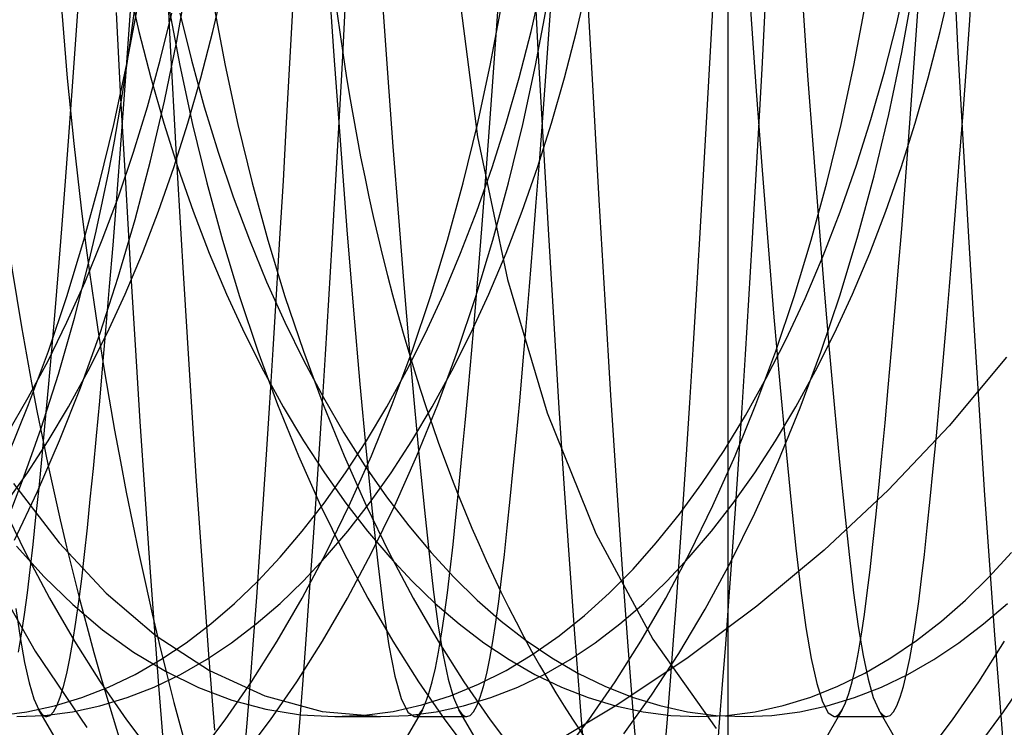
# Model space of a CAD drawing. Units: millimetres. Extents: x -5 to 46, y -29 to 79.
# Drawn here: x 27 to 28, y 49 to 50 of the extents above; entities that cross this region are included whole.
import ezdxf

# ---------------------------------------------------------------- set-up
doc = ezdxf.new("R2010")
doc.units = ezdxf.units.MM
doc.layers.add('MAIN-2', color=7, linetype='Continuous')

msp = doc.modelspace()

# ---------------------------------------------------------------- linework, layer by layer
at = {"layer": 'MAIN-2'}
for p, q in [((27.9185, 58.5554), (27.9185, 45.7554)), ((26.8441, 50.5382), (26.8559, 50.3144)), ((27.1558, 50.458), (27.168, 50.2835)), ((27.5473, 50.4762), (27.5569, 50.2955)), ((28.3476, 50.4711), (28.3571, 50.2907)), ((26.7795, 50.3513), (26.7857, 50.4416)), ((27.5795, 50.3513), (27.5857, 50.4416)), ((28.3795, 50.3513), (28.3857, 50.4416)), ((26.8688, 50.3116), (26.8894, 50.4273)), ((28.2403, 50.3451), (28.2612, 50.4387)), ((26.7762, 50.4191), (26.7966, 50.3299)), ((26.9376, 50.3299), (26.958, 50.4191)), ((27.4045, 50.4164), (27.4417, 50.1294)), ((27.5438, 50.3299), (27.5642, 50.4191)), ((27.6304, 50.3299), (27.6508, 50.4191)), ((27.651, 50.4056), (27.6618, 50.2054)), ((28.2503, 50.29), (28.272, 50.4092)), ((28.3232, 50.3299), (28.3436, 50.4191)), ((26.6756, 50.2962), (26.6819, 50.3858)), ((27.0844, 50.2695), (27.0905, 50.3833)), ((27.2602, 50.394), (27.2704, 50.2505)), ((27.4756, 50.2962), (27.4819, 50.3858)), ((27.8844, 50.2695), (27.8905, 50.3833)), ((28.0606, 50.3888), (28.0707, 50.2458)), ((28.2756, 50.2962), (28.2819, 50.3858)), ((26.7531, 50.3664), (26.7619, 50.2029)), ((26.7731, 50.2652), (26.7946, 50.3789)), ((26.8372, 50.2751), (26.8593, 50.3649)), ((26.853, 50.3789), (26.8745, 50.2652)), ((26.8749, 50.3649), (26.897, 50.2751)), ((26.9396, 50.3789), (26.9611, 50.2652)), ((27.1838, 50.2589), (27.1899, 50.3727)), ((27.4659, 50.2652), (27.4874, 50.3789)), ((27.5525, 50.2652), (27.574, 50.3789)), ((27.9618, 50.3716), (27.9729, 50.2162)), ((27.9838, 50.2589), (27.9899, 50.3727)), ((28.1588, 50.2652), (28.1802, 50.3789)), ((26.7731, 50.2622), (26.7795, 50.3513)), ((27.5731, 50.2622), (27.5795, 50.3513)), ((28.217, 50.2528), (28.2403, 50.3451)), ((28.3731, 50.2622), (28.3795, 50.3513)), ((26.7966, 50.3299), (26.8192, 50.2419)), ((26.915, 50.2419), (26.9376, 50.3299)), ((27.5212, 50.2419), (27.5438, 50.3299)), ((27.6078, 50.2419), (27.6304, 50.3299)), ((28.3006, 50.2419), (28.3232, 50.3299)), ((26.8453, 50.1969), (26.8688, 50.3116)), ((26.8559, 50.3144), (26.868, 50.094)), ((26.6692, 50.2079), (26.6756, 50.2962)), ((27.4692, 50.2079), (27.4756, 50.2962)), ((27.5569, 50.2955), (27.5667, 50.1172)), ((28.2254, 50.1719), (28.2503, 50.29)), ((28.2692, 50.2079), (28.2756, 50.2962)), ((28.3571, 50.2907), (28.367, 50.1128)), ((26.8128, 50.1866), (26.8372, 50.2751)), ((26.897, 50.2751), (26.9213, 50.1866)), ((27.168, 50.2835), (27.1805, 50.114)), ((26.7488, 50.1527), (26.7731, 50.2652)), ((26.7667, 50.1745), (26.7731, 50.2622)), ((26.8745, 50.2652), (26.8988, 50.1527)), ((26.9611, 50.2652), (26.9854, 50.1527)), ((27.0782, 50.1567), (27.0844, 50.2695)), ((27.1776, 50.1462), (27.1838, 50.2589)), ((27.4416, 50.1527), (27.4659, 50.2652)), ((27.5282, 50.1527), (27.5525, 50.2652)), ((27.5667, 50.1745), (27.5731, 50.2622)), ((27.8782, 50.1567), (27.8844, 50.2695)), ((27.9776, 50.1462), (27.9838, 50.2589)), ((28.1345, 50.1527), (28.1588, 50.2652)), ((28.1912, 50.162), (28.217, 50.2528)), ((28.3667, 50.1745), (28.3731, 50.2622)), ((26.8192, 50.2419), (26.844, 50.1553)), ((26.8902, 50.1553), (26.915, 50.2419)), ((27.2704, 50.2505), (27.2807, 50.1108)), ((27.4964, 50.1553), (27.5212, 50.2419)), ((27.583, 50.1553), (27.6078, 50.2419)), ((28.0707, 50.2458), (28.081, 50.1066)), ((28.2758, 50.1553), (28.3006, 50.2419)), ((27.9729, 50.2162), (27.9841, 50.0656)), ((26.6628, 50.1213), (26.6692, 50.2079)), ((26.7619, 50.2029), (26.771, 50.042)), ((26.8189, 50.0834), (26.8453, 50.1969)), ((27.4628, 50.1213), (27.4692, 50.2079)), ((27.6618, 50.2054), (27.6729, 50.0091)), ((28.2628, 50.1213), (28.2692, 50.2079)), ((26.7863, 50.0999), (26.8128, 50.1866)), ((26.9213, 50.1866), (26.9479, 50.0999)), ((26.7603, 50.0885), (26.7667, 50.1745)), ((27.5603, 50.0885), (27.5667, 50.1745)), ((28.1632, 50.0732), (28.1912, 50.162)), ((28.1975, 50.0553), (28.2254, 50.1719)), ((28.3603, 50.0885), (28.3667, 50.1745)), ((26.7217, 50.0415), (26.7488, 50.1527)), ((26.844, 50.1553), (26.8709, 50.0706)), ((26.8633, 50.0706), (26.8902, 50.1553)), ((26.8988, 50.1527), (26.9259, 50.0415)), ((26.9854, 50.1527), (27.0125, 50.0415)), ((27.0719, 50.0454), (27.0782, 50.1567)), ((27.1713, 50.0351), (27.1776, 50.1462)), ((27.4145, 50.0415), (27.4416, 50.1527)), ((27.4695, 50.0706), (27.4964, 50.1553)), ((27.5011, 50.0415), (27.5282, 50.1527)), ((27.5561, 50.0706), (27.583, 50.1553)), ((27.8719, 50.0454), (27.8782, 50.1567)), ((27.9713, 50.0351), (27.9776, 50.1462)), ((28.1073, 50.0415), (28.1345, 50.1527)), ((28.2489, 50.0706), (28.2758, 50.1553)), ((26.6563, 50.0365), (26.6628, 50.1213)), ((27.4417, 50.1294), (27.4986, 49.8577)), ((27.4563, 50.0365), (27.4628, 50.1213)), ((28.2563, 50.0365), (28.2628, 50.1213)), ((27.1805, 50.114), (27.193, 49.9519)), ((27.2807, 50.1108), (27.2911, 49.9762)), ((27.5667, 50.1172), (27.5767, 49.9429)), ((28.081, 50.1066), (28.0914, 49.9725)), ((28.367, 50.1128), (28.377, 49.9389)), ((26.7538, 50.0046), (26.7603, 50.0885)), ((26.7576, 50.0152), (26.7863, 50.0999)), ((26.7896, 49.9718), (26.8189, 50.0834)), ((26.868, 50.094), (26.8805, 49.8801)), ((26.9479, 50.0999), (26.9766, 50.0152)), ((27.5538, 50.0046), (27.5603, 50.0885)), ((28.3538, 50.0046), (28.3603, 50.0885)), ((26.8343, 49.9879), (26.8633, 50.0706)), ((26.8709, 50.0706), (26.8999, 49.9879)), ((27.4405, 49.9879), (27.4695, 50.0706)), ((27.5271, 49.9879), (27.5561, 50.0706)), ((27.9841, 50.0656), (27.9954, 49.9215)), ((28.1329, 49.9866), (28.1632, 50.0732)), ((28.2199, 49.9879), (28.2489, 50.0706)), ((27.0655, 49.9359), (27.0719, 50.0454)), ((27.8655, 49.9359), (27.8719, 50.0454)), ((28.1665, 49.9407), (28.1975, 50.0553)), ((26.6499, 49.954), (26.6563, 50.0365)), ((26.6918, 49.9323), (26.7217, 50.0415)), ((26.771, 50.042), (26.7802, 49.8851)), ((26.9259, 50.0415), (26.9557, 49.9323)), ((27.0125, 50.0415), (27.0424, 49.9323)), ((27.1649, 49.9258), (27.1713, 50.0351)), ((27.3846, 49.9323), (27.4145, 50.0415)), ((27.4499, 49.954), (27.4563, 50.0365)), ((27.4712, 49.9323), (27.5011, 50.0415)), ((27.9649, 49.9258), (27.9713, 50.0351)), ((28.0775, 49.9323), (28.1073, 50.0415)), ((28.2499, 49.954), (28.2563, 50.0365)), ((26.7268, 49.9329), (26.7576, 50.0152)), ((26.9766, 50.0152), (27.0074, 49.9329)), ((27.6729, 50.0091), (27.6841, 49.819)), ((26.7474, 49.9231), (26.7538, 50.0046)), ((27.5474, 49.9231), (27.5538, 50.0046)), ((28.3474, 49.9231), (28.3538, 50.0046)), ((26.7575, 49.8623), (26.7896, 49.9718)), ((26.8034, 49.9076), (26.8343, 49.9879)), ((26.8999, 49.9879), (26.9308, 49.9076)), ((27.2911, 49.9762), (27.3014, 49.848)), ((27.4096, 49.9076), (27.4405, 49.9879)), ((27.4962, 49.9076), (27.5271, 49.9879)), ((28.0914, 49.9725), (28.1017, 49.8447)), ((28.1004, 49.9027), (28.1329, 49.9866)), ((28.189, 49.9076), (28.2199, 49.9879)), ((26.6434, 49.8741), (26.6499, 49.954)), ((27.193, 49.9519), (27.2054, 49.7994)), ((27.4434, 49.8741), (27.4499, 49.954)), ((28.2434, 49.8741), (28.2499, 49.954)), ((26.6941, 49.8532), (26.7268, 49.9329)), ((27.0074, 49.9329), (27.04, 49.8532)), ((27.0591, 49.8287), (27.0655, 49.9359)), ((27.5767, 49.9429), (27.5869, 49.7741)), ((27.8591, 49.8287), (27.8655, 49.9359)), ((28.1326, 49.8286), (28.1665, 49.9407)), ((28.377, 49.9389), (28.3871, 49.7705)), ((26.6593, 49.8253), (26.6918, 49.9323)), ((26.741, 49.8442), (26.7474, 49.9231)), ((26.9557, 49.9323), (26.9883, 49.8253)), ((27.0424, 49.9323), (27.0749, 49.8253)), ((27.1585, 49.8188), (27.1649, 49.9258)), ((27.3521, 49.8253), (27.3846, 49.9323)), ((27.4387, 49.8253), (27.4712, 49.9323)), ((27.541, 49.8442), (27.5474, 49.9231)), ((27.9585, 49.8188), (27.9649, 49.9258)), ((27.9954, 49.9215), (28.0066, 49.7855)), ((28.0449, 49.8253), (28.0775, 49.9323)), ((28.341, 49.8442), (28.3474, 49.9231)), ((26.7706, 49.8299), (26.8034, 49.9076)), ((26.9308, 49.9076), (26.9635, 49.8299)), ((27.3769, 49.8299), (27.4096, 49.9076)), ((27.4635, 49.8299), (27.4962, 49.9076)), ((28.066, 49.8216), (28.1004, 49.9027)), ((28.1563, 49.8299), (28.189, 49.9076)), ((26.7802, 49.8851), (26.7894, 49.7331)), ((26.8805, 49.8801), (26.893, 49.6754)), ((26.637, 49.7969), (26.6434, 49.8741)), ((26.7227, 49.7554), (26.7575, 49.8623)), ((27.437, 49.7969), (27.4434, 49.8741)), ((27.4986, 49.8577), (27.5745, 49.6033)), ((28.237, 49.7969), (28.2434, 49.8741)), ((26.6597, 49.7764), (26.6941, 49.8532)), ((26.7346, 49.7682), (26.741, 49.8442)), ((27.04, 49.8532), (27.0745, 49.7764)), ((27.3014, 49.848), (27.3116, 49.7272)), ((27.5346, 49.7682), (27.541, 49.8442)), ((28.1017, 49.8447), (28.1119, 49.7244)), ((28.3346, 49.7682), (28.341, 49.8442)), ((26.6242, 49.7209), (26.6593, 49.8253)), ((26.7362, 49.7552), (26.7706, 49.8299)), ((26.9635, 49.8299), (26.998, 49.7552)), ((26.9883, 49.8253), (27.0234, 49.7209)), ((27.0527, 49.7241), (27.0591, 49.8287)), ((27.0749, 49.8253), (27.11, 49.7209)), ((27.317, 49.7209), (27.3521, 49.8253)), ((27.3424, 49.7552), (27.3769, 49.8299)), ((27.4036, 49.7209), (27.4387, 49.8253)), ((27.429, 49.7552), (27.4635, 49.8299)), ((27.8527, 49.7241), (27.8591, 49.8287)), ((28.0098, 49.7209), (28.0449, 49.8253)), ((28.0297, 49.7438), (28.066, 49.8216)), ((28.0958, 49.7193), (28.1326, 49.8286)), ((28.1218, 49.7552), (28.1563, 49.8299)), ((27.1521, 49.7145), (27.1585, 49.8188)), ((27.6841, 49.819), (27.6954, 49.6371)), ((27.9521, 49.7145), (27.9585, 49.8188)), ((26.6307, 49.7229), (26.637, 49.7969)), ((27.2054, 49.7994), (27.2177, 49.6583)), ((27.4307, 49.7229), (27.437, 49.7969)), ((28.0066, 49.7855), (28.0176, 49.659)), ((28.2307, 49.7229), (28.237, 49.7969)), ((26.6236, 49.7028), (26.6597, 49.7764)), ((26.7283, 49.6953), (26.7346, 49.7682)), ((27.0745, 49.7764), (27.1106, 49.7028)), ((27.5283, 49.6953), (27.5346, 49.7682)), ((27.5869, 49.7741), (27.597, 49.6124)), ((28.3283, 49.6953), (28.3346, 49.7682)), ((28.3871, 49.7705), (28.3972, 49.6093)), ((26.6854, 49.6515), (26.7227, 49.7554)), ((26.7002, 49.6835), (26.7362, 49.7552)), ((26.998, 49.7552), (27.034, 49.6835)), ((27.3064, 49.6835), (27.3424, 49.7552)), ((27.393, 49.6835), (27.429, 49.7552)), ((28.0858, 49.6835), (28.1218, 49.7552)), ((26.7894, 49.7331), (26.7986, 49.5874)), ((27.3116, 49.7272), (27.3216, 49.6147)), ((27.9917, 49.6694), (28.0297, 49.7438)), ((26.5866, 49.6196), (26.6242, 49.7209)), ((26.6244, 49.652), (26.6307, 49.7229)), ((27.0234, 49.7209), (27.061, 49.6196)), ((27.0463, 49.6225), (27.0527, 49.7241)), ((27.11, 49.7209), (27.1476, 49.6196)), ((27.1457, 49.6132), (27.1521, 49.7145)), ((27.2794, 49.6196), (27.317, 49.7209)), ((27.366, 49.6196), (27.4036, 49.7209)), ((27.4244, 49.652), (27.4307, 49.7229)), ((27.8463, 49.6225), (27.8527, 49.7241)), ((27.9457, 49.6132), (27.9521, 49.7145)), ((27.9722, 49.6196), (28.0098, 49.7209)), ((28.0564, 49.6133), (28.0958, 49.7193)), ((28.1119, 49.7244), (28.1218, 49.6125)), ((28.2244, 49.652), (28.2307, 49.7229)), ((28.4493, 49.7098), (28.3403, 49.5789)), ((26.5859, 49.6325), (26.6236, 49.7028)), ((26.7221, 49.6258), (26.7283, 49.6953)), ((27.1106, 49.7028), (27.1482, 49.6325)), ((27.5221, 49.6258), (27.5283, 49.6953)), ((28.3221, 49.6258), (28.3283, 49.6953)), ((26.6628, 49.6152), (26.7002, 49.6835)), ((26.893, 49.6754), (26.9054, 49.4829)), ((27.034, 49.6835), (27.0714, 49.6152)), ((27.269, 49.6152), (27.3064, 49.6835)), ((27.3556, 49.6152), (27.393, 49.6835)), ((28.0484, 49.6152), (28.0858, 49.6835)), ((26.6183, 49.5847), (26.6244, 49.652)), ((26.6456, 49.5509), (26.6854, 49.6515)), ((27.2177, 49.6583), (27.2295, 49.5302)), ((27.4183, 49.5847), (27.4244, 49.652)), ((27.9522, 49.5987), (27.9917, 49.6694)), ((28.0176, 49.659), (28.0283, 49.543)), ((28.2183, 49.5847), (28.2244, 49.652)), ((26.5469, 49.5658), (26.5859, 49.6325)), ((27.1482, 49.6325), (27.1872, 49.5658)), ((27.6954, 49.6371), (27.7066, 49.4655)), ((26.5467, 49.5215), (26.5866, 49.6196)), ((26.6241, 49.5504), (26.6628, 49.6152)), ((26.716, 49.5598), (26.7221, 49.6258)), ((27.04, 49.5242), (27.0463, 49.6225)), ((27.061, 49.6196), (27.1008, 49.5215)), ((27.0714, 49.6152), (27.1101, 49.5504)), ((27.1476, 49.6196), (27.1875, 49.5215)), ((27.2303, 49.5504), (27.269, 49.6152)), ((27.2395, 49.5215), (27.2794, 49.6196)), ((27.3169, 49.5504), (27.3556, 49.6152)), ((27.3216, 49.6147), (27.3313, 49.5115)), ((27.3261, 49.5215), (27.366, 49.6196)), ((27.5159, 49.5598), (27.5221, 49.6258)), ((27.84, 49.5242), (27.8463, 49.6225)), ((27.9324, 49.5215), (27.9722, 49.6196)), ((28.0097, 49.5504), (28.0484, 49.6152)), ((28.316, 49.5598), (28.3221, 49.6258)), ((27.1394, 49.5152), (27.1457, 49.6132)), ((27.5745, 49.6033), (27.6672, 49.3738)), ((27.597, 49.6124), (27.607, 49.4592)), ((27.9114, 49.5319), (27.9522, 49.5987)), ((27.9394, 49.5152), (27.9457, 49.6132)), ((28.0145, 49.511), (28.0564, 49.6133)), ((28.1218, 49.6125), (28.1315, 49.5097)), ((28.3972, 49.6093), (28.4072, 49.4564)), ((26.6122, 49.521), (26.6183, 49.5847)), ((26.7986, 49.5874), (26.8077, 49.4487)), ((27.4122, 49.521), (27.4183, 49.5847)), ((28.2122, 49.521), (28.2183, 49.5847)), ((28.3403, 49.5789), (28.2243, 49.4564)), ((26.71, 49.4975), (26.716, 49.5598)), ((27.1872, 49.5658), (27.2274, 49.5028)), ((27.51, 49.4975), (27.5159, 49.5598)), ((28.31, 49.4975), (28.316, 49.5598)), ((26.5842, 49.4892), (26.6241, 49.5504)), ((26.6036, 49.4539), (26.6456, 49.5509)), ((27.1101, 49.5504), (27.15, 49.4892)), ((27.1904, 49.4892), (27.2303, 49.5504)), ((27.277, 49.4892), (27.3169, 49.5504)), ((27.9699, 49.4892), (28.0097, 49.5504)), ((28.0283, 49.543), (28.0386, 49.4383)), ((26.6064, 49.461), (26.6122, 49.521)), ((27.0336, 49.4296), (27.04, 49.5242)), ((27.1008, 49.5215), (27.1429, 49.4272)), ((27.1875, 49.5215), (27.2295, 49.4272)), ((27.1975, 49.4272), (27.2395, 49.5215)), ((27.2295, 49.5302), (27.2409, 49.4163)), ((27.2841, 49.4272), (27.3261, 49.5215)), ((27.4064, 49.461), (27.4122, 49.521)), ((27.8336, 49.4296), (27.84, 49.5242)), ((27.8693, 49.4691), (27.9114, 49.5319)), ((27.8903, 49.4272), (27.9324, 49.5215)), ((28.2064, 49.461), (28.2122, 49.521)), ((27.1331, 49.421), (27.1394, 49.5152)), ((27.2274, 49.5028), (27.2686, 49.4437)), ((27.3313, 49.5115), (27.3407, 49.4181)), ((27.9331, 49.421), (27.9394, 49.5152)), ((27.9702, 49.4128), (28.0145, 49.511)), ((28.1315, 49.5097), (28.1408, 49.4167)), ((26.5434, 49.4318), (26.5842, 49.4892)), ((26.7041, 49.4391), (26.71, 49.4975)), ((26.9054, 49.4829), (26.9177, 49.3048)), ((27.1496, 49.4318), (27.1904, 49.4892)), ((27.15, 49.4892), (27.1907, 49.4318)), ((27.2362, 49.4318), (27.277, 49.4892)), ((27.5041, 49.4391), (27.51, 49.4975)), ((27.9291, 49.4318), (27.9699, 49.4892)), ((28.3041, 49.4391), (28.31, 49.4975)), ((26.5578, 49.4688), (26.6447, 49.3559)), ((27.7066, 49.4655), (27.7176, 49.3057)), ((27.8263, 49.4104), (27.8693, 49.4691)), ((26.5594, 49.361), (26.6036, 49.4539)), ((26.6006, 49.405), (26.6064, 49.461)), ((26.8077, 49.4487), (26.8167, 49.3182)), ((27.4006, 49.405), (27.4064, 49.461)), ((27.607, 49.4592), (27.6169, 49.3155)), ((28.2243, 49.4564), (28.1021, 49.3421)), ((28.2006, 49.405), (28.2064, 49.461)), ((28.4072, 49.4564), (28.4171, 49.3132)), ((26.5367, 49.4272), (26.5807, 49.3367)), ((26.6985, 49.3845), (26.7041, 49.4391)), ((27.0274, 49.3389), (27.0336, 49.4296)), ((27.108, 49.3783), (27.1496, 49.4318)), ((27.1429, 49.4272), (27.1869, 49.3367)), ((27.1535, 49.3367), (27.1975, 49.4272)), ((27.1907, 49.4318), (27.2323, 49.3783)), ((27.1946, 49.3783), (27.2362, 49.4318)), ((27.2295, 49.4272), (27.2735, 49.3367)), ((27.2401, 49.3367), (27.2841, 49.4272)), ((27.2686, 49.4437), (27.3107, 49.3885)), ((27.4985, 49.3845), (27.5041, 49.4391)), ((27.8274, 49.3389), (27.8336, 49.4296)), ((27.8463, 49.3367), (27.8903, 49.4272)), ((27.8875, 49.3783), (27.9291, 49.4318)), ((28.0386, 49.4383), (28.0484, 49.3457)), ((28.2985, 49.3845), (28.3041, 49.4391)), ((27.1268, 49.3307), (27.1331, 49.421)), ((27.2409, 49.4163), (27.2516, 49.3172)), ((27.3407, 49.4181), (27.3496, 49.3349)), ((27.7824, 49.3561), (27.8263, 49.4104)), ((27.9237, 49.3188), (27.9702, 49.4128)), ((27.9268, 49.3307), (27.9331, 49.421)), ((28.1408, 49.4167), (28.1497, 49.3338)), ((26.5951, 49.3529), (26.6006, 49.405)), ((27.3107, 49.3885), (27.3535, 49.3374)), ((27.3951, 49.3529), (27.4006, 49.405)), ((28.1951, 49.3529), (28.2006, 49.405)), ((26.693, 49.334), (26.6985, 49.3845)), ((27.0658, 49.3287), (27.108, 49.3783)), ((27.1524, 49.3287), (27.1946, 49.3783)), ((27.2323, 49.3783), (27.2746, 49.3287)), ((27.493, 49.334), (27.4985, 49.3845)), ((27.6672, 49.3738), (27.7755, 49.1723)), ((27.8452, 49.3287), (27.8875, 49.3783)), ((28.293, 49.334), (28.2985, 49.3845)), ((26.5897, 49.3048), (26.5951, 49.3529)), ((26.6447, 49.3559), (26.7344, 49.26)), ((27.3897, 49.3048), (27.3951, 49.3529)), ((27.738, 49.306), (27.7824, 49.3561)), ((28.1897, 49.3048), (28.1951, 49.3529)), ((26.5633, 49.3498), (26.6163, 49.2915)), ((26.5807, 49.3367), (26.6266, 49.2505)), ((26.6877, 49.2875), (26.693, 49.334)), ((27.0212, 49.2525), (27.0274, 49.3389)), ((27.1076, 49.2505), (27.1535, 49.3367)), ((27.1869, 49.3367), (27.2328, 49.2505)), ((27.1942, 49.2505), (27.2401, 49.3367)), ((27.2735, 49.3367), (27.3194, 49.2505)), ((27.3496, 49.3349), (27.3581, 49.2618)), ((27.3535, 49.3374), (27.3968, 49.2903)), ((27.4877, 49.2875), (27.493, 49.334)), ((27.8004, 49.2505), (27.8463, 49.3367)), ((27.8212, 49.2525), (27.8274, 49.3389)), ((28.1021, 49.3421), (27.9741, 49.2353)), ((28.0484, 49.3457), (28.0577, 49.2652)), ((28.1497, 49.3338), (28.1582, 49.261)), ((28.2877, 49.2875), (28.293, 49.334)), ((28.4158, 49.2903), (28.4592, 49.3374)), ((26.8167, 49.3182), (26.8255, 49.1965)), ((27.023, 49.283), (27.0658, 49.3287)), ((27.1096, 49.283), (27.1524, 49.3287)), ((27.1207, 49.2446), (27.1268, 49.3307)), ((27.2516, 49.3172), (27.2619, 49.2325)), ((27.2746, 49.3287), (27.3174, 49.283)), ((27.6169, 49.3155), (27.6266, 49.1826)), ((27.8025, 49.283), (27.8452, 49.3287)), ((27.8753, 49.2296), (27.9237, 49.3188)), ((27.9207, 49.2446), (27.9268, 49.3307)), ((26.5063, 49.313), (26.5991, 49.1497)), ((26.5844, 49.2606), (26.5897, 49.3048)), ((26.9177, 49.3048), (26.9295, 49.1431)), ((27.3844, 49.2606), (27.3897, 49.3048)), ((27.6927, 49.2601), (27.738, 49.306)), ((27.7176, 49.3057), (27.7283, 49.1593)), ((28.1844, 49.2606), (28.1897, 49.3048)), ((28.4171, 49.3132), (28.4267, 49.1807)), ((26.6163, 49.2915), (26.6708, 49.2386)), ((26.6823, 49.2445), (26.6877, 49.2875)), ((26.9791, 49.2407), (27.023, 49.283)), ((27.0657, 49.2407), (27.1096, 49.283)), ((27.3174, 49.283), (27.3613, 49.2407)), ((27.3968, 49.2903), (27.4411, 49.2469)), ((27.4823, 49.2445), (27.4877, 49.2875)), ((27.7585, 49.2407), (27.8025, 49.283)), ((28.2823, 49.2445), (28.2877, 49.2875)), ((28.3715, 49.2469), (28.4158, 49.2903)), ((26.579, 49.2195), (26.5844, 49.2606)), ((26.7344, 49.26), (26.8298, 49.1787)), ((27.3581, 49.2618), (27.3669, 49.1973)), ((27.379, 49.2195), (27.3844, 49.2606)), ((27.6458, 49.2176), (27.6927, 49.2601)), ((28.0577, 49.2652), (28.0673, 49.1949)), ((28.1582, 49.261), (28.167, 49.1968)), ((28.179, 49.2195), (28.1844, 49.2606)), ((26.6266, 49.2505), (26.6741, 49.1686)), ((26.6708, 49.2386), (26.7276, 49.1906)), ((26.6768, 49.2047), (26.6823, 49.2445)), ((26.9337, 49.2015), (26.9791, 49.2407)), ((27.0152, 49.1704), (27.0212, 49.2525)), ((27.0203, 49.2015), (27.0657, 49.2407)), ((27.0601, 49.1686), (27.1076, 49.2505)), ((27.1146, 49.163), (27.1207, 49.2446)), ((27.1467, 49.1686), (27.1942, 49.2505)), ((27.2328, 49.2505), (27.2803, 49.1686)), ((27.3194, 49.2505), (27.3669, 49.1686)), ((27.3613, 49.2407), (27.4067, 49.2015)), ((27.4411, 49.2469), (27.4871, 49.2066)), ((27.4768, 49.2047), (27.4823, 49.2445)), ((27.7131, 49.2015), (27.7585, 49.2407)), ((27.7529, 49.1686), (27.8004, 49.2505)), ((27.8152, 49.1704), (27.8212, 49.2525)), ((27.9146, 49.163), (27.9207, 49.2446)), ((28.2768, 49.2047), (28.2823, 49.2445)), ((28.3256, 49.2066), (28.3715, 49.2469)), ((28.4059, 49.2015), (28.4513, 49.2407)), ((26.5621, 49.2312), (26.5703, 49.1759)), ((27.2619, 49.2325), (27.2729, 49.1603)), ((27.8251, 49.1452), (27.8753, 49.2296)), ((27.9741, 49.2353), (27.8408, 49.136)), ((26.5733, 49.1818), (26.579, 49.2195)), ((26.6711, 49.1683), (26.6768, 49.2047)), ((26.8868, 49.1658), (26.9337, 49.2015)), ((26.9734, 49.1658), (27.0203, 49.2015)), ((27.3733, 49.1818), (27.379, 49.2195)), ((27.4067, 49.2015), (27.4536, 49.1658)), ((27.4711, 49.1683), (27.4768, 49.2047)), ((27.4871, 49.2066), (27.5345, 49.1699)), ((27.5973, 49.1788), (27.6458, 49.2176)), ((27.6662, 49.1658), (27.7131, 49.2015)), ((28.1733, 49.1818), (28.179, 49.2195)), ((28.2711, 49.1683), (28.2768, 49.2047)), ((28.2782, 49.1699), (28.3256, 49.2066)), ((28.359, 49.1658), (28.4059, 49.2015)), ((26.7276, 49.1906), (26.7866, 49.148)), ((26.8255, 49.1965), (26.8341, 49.0842)), ((27.3669, 49.1973), (27.3762, 49.1419)), ((27.6266, 49.1826), (27.6359, 49.0611)), ((28.0673, 49.1949), (28.0774, 49.1355)), ((28.167, 49.1968), (28.1763, 49.1415)), ((26.5675, 49.1477), (26.5733, 49.1818)), ((26.5703, 49.1759), (26.5788, 49.1283)), ((26.6653, 49.1357), (26.6711, 49.1683)), ((26.6741, 49.1686), (26.723, 49.0914)), ((26.8298, 49.1787), (26.931, 49.1129)), ((26.8386, 49.1337), (26.8868, 49.1658)), ((26.9252, 49.1337), (26.9734, 49.1658)), ((27.0093, 49.093), (27.0152, 49.1704)), ((27.0112, 49.0914), (27.0601, 49.1686)), ((27.0978, 49.0914), (27.1467, 49.1686)), ((27.2803, 49.1686), (27.3292, 49.0914)), ((27.3669, 49.1686), (27.4158, 49.0914)), ((27.3675, 49.1477), (27.3733, 49.1818)), ((27.4536, 49.1658), (27.5018, 49.1337)), ((27.4653, 49.1357), (27.4711, 49.1683)), ((27.5345, 49.1699), (27.5832, 49.1369)), ((27.5474, 49.1438), (27.5973, 49.1788)), ((27.618, 49.1337), (27.6662, 49.1658)), ((27.704, 49.0914), (27.7529, 49.1686)), ((27.7755, 49.1723), (27.8966, 49.0026)), ((27.8093, 49.093), (27.8152, 49.1704)), ((28.1675, 49.1477), (28.1733, 49.1818)), ((28.2294, 49.1369), (28.2782, 49.1699)), ((28.2653, 49.1357), (28.2711, 49.1683)), ((28.3109, 49.1337), (28.359, 49.1658)), ((28.3968, 49.0914), (28.4458, 49.1686)), ((28.4267, 49.1807), (28.436, 49.0596)), ((26.5991, 49.1497), (26.6973, 49.0043)), ((26.7866, 49.148), (26.8474, 49.1113)), ((27.1087, 49.086), (27.1146, 49.163)), ((27.2729, 49.1603), (27.2845, 49.1023)), ((27.3616, 49.1175), (27.3675, 49.1477)), ((27.7283, 49.1593), (27.7386, 49.0272)), ((27.7735, 49.066), (27.8251, 49.1452)), ((27.9087, 49.086), (27.9146, 49.163)), ((28.1616, 49.1175), (28.1675, 49.1477)), ((26.5788, 49.1283), (26.5877, 49.0892)), ((26.6593, 49.1069), (26.6653, 49.1357)), ((26.7893, 49.1054), (26.8386, 49.1337)), ((26.8759, 49.1054), (26.9252, 49.1337)), ((26.9295, 49.1431), (26.9409, 48.9993)), ((27.3762, 49.1419), (27.3859, 49.0964)), ((27.4593, 49.1069), (27.4653, 49.1357)), ((27.4961, 49.113), (27.5474, 49.1438)), ((27.5018, 49.1337), (27.5511, 49.1054)), ((27.5687, 49.1054), (27.618, 49.1337)), ((27.5832, 49.1369), (27.6332, 49.1079)), ((27.8408, 49.136), (27.7039, 49.0447)), ((28.0774, 49.1355), (28.088, 49.0879)), ((28.1763, 49.1415), (28.1859, 49.0962)), ((28.1795, 49.1079), (28.2294, 49.1369)), ((28.2593, 49.1069), (28.2653, 49.1357)), ((28.2615, 49.1054), (28.3109, 49.1337)), ((26.8474, 49.1113), (26.91, 49.0807)), ((26.931, 49.1129), (27.0369, 49.0646)), ((27.3555, 49.0912), (27.3616, 49.1175)), ((27.4436, 49.0865), (27.4961, 49.113)), ((27.6332, 49.1079), (27.6842, 49.0829)), ((28.1284, 49.0829), (28.1795, 49.1079)), ((28.1555, 49.0912), (28.1616, 49.1175)), ((28.444, 49.0339), (28.4947, 49.1086)), ((26.5877, 49.0892), (26.5968, 49.059)), ((26.6532, 49.0823), (26.6593, 49.1069)), ((26.723, 49.0914), (26.7732, 49.0189)), ((26.7389, 49.0812), (26.7893, 49.1054)), ((26.8255, 49.0812), (26.8759, 49.1054)), ((26.961, 49.0189), (27.0112, 49.0914)), ((27.0035, 49.0203), (27.0093, 49.093)), ((27.0476, 49.0189), (27.0978, 49.0914)), ((27.2845, 49.1023), (27.2965, 49.0597)), ((27.3292, 49.0914), (27.3794, 49.0189)), ((27.3493, 49.0692), (27.3555, 49.0912)), ((27.3859, 49.0964), (27.3958, 49.0616)), ((27.4158, 49.0914), (27.466, 49.0189)), ((27.4532, 49.0823), (27.4593, 49.1069)), ((27.5183, 49.0812), (27.5687, 49.1054)), ((27.5511, 49.1054), (27.6015, 49.0812)), ((27.6538, 49.0189), (27.704, 49.0914)), ((27.8035, 49.0203), (27.8093, 49.093)), ((28.1493, 49.0692), (28.1555, 49.0912)), ((28.1859, 49.0962), (28.1958, 49.0615)), ((28.2112, 49.0812), (28.2615, 49.1054)), ((28.2532, 49.0823), (28.2593, 49.1069)), ((28.3466, 49.0189), (28.3968, 49.0914)), ((26.6469, 49.0618), (26.6532, 49.0823)), ((26.6877, 49.0612), (26.7389, 49.0812)), ((26.7743, 49.0612), (26.8255, 49.0812)), ((26.8341, 49.0842), (26.8423, 48.9818)), ((26.91, 49.0807), (26.9738, 49.0565)), ((27.103, 49.0138), (27.1087, 49.086)), ((27.3902, 49.0646), (27.4436, 49.0865)), ((27.4469, 49.0618), (27.4532, 49.0823)), ((27.4671, 49.0612), (27.5183, 49.0812)), ((27.6015, 49.0812), (27.6527, 49.0612)), ((27.6842, 49.0829), (27.7362, 49.0623)), ((27.903, 49.0138), (27.9087, 49.086)), ((28.0765, 49.0623), (28.1284, 49.0829)), ((28.088, 49.0879), (28.0989, 49.0532)), ((28.1599, 49.0612), (28.2112, 49.0812)), ((28.2469, 49.0618), (28.2532, 49.0823)), ((26.5968, 49.059), (26.606, 49.0381)), ((26.6357, 49.0454), (26.6877, 49.0612)), ((26.6406, 49.0458), (26.6469, 49.0618)), ((26.7223, 49.0454), (26.7743, 49.0612)), ((26.9738, 49.0565), (27.0387, 49.0391)), ((27.0369, 49.0646), (27.146, 49.035)), ((27.2965, 49.0597), (27.3088, 49.0338)), ((27.3359, 49.0474), (27.3902, 49.0646)), ((27.3367, 49.0382), (27.343, 49.0514)), ((27.343, 49.0514), (27.3493, 49.0692)), ((27.3958, 49.0616), (27.406, 49.0381)), ((27.4152, 49.0454), (27.4671, 49.0612)), ((27.4406, 49.0458), (27.4469, 49.0618)), ((27.6359, 49.0611), (27.6448, 48.9517)), ((27.6527, 49.0612), (27.7047, 49.0454)), ((27.7205, 48.992), (27.7735, 49.066)), ((27.7362, 49.0623), (27.7889, 49.0461)), ((28.0238, 49.0461), (28.0765, 49.0623)), ((28.0989, 49.0532), (28.1101, 49.0321)), ((28.108, 49.0454), (28.1599, 49.0612)), ((28.1367, 49.0382), (28.143, 49.0514)), ((28.143, 49.0514), (28.1493, 49.0692)), ((28.1958, 49.0615), (28.206, 49.0382)), ((28.2406, 49.0458), (28.2469, 49.0618)), ((28.436, 49.0596), (28.4449, 48.9505)), ((26.5304, 49.0273), (26.5833, 49.0341)), ((26.5833, 49.0341), (26.6357, 49.0454)), ((26.606, 49.0381), (26.6086, 49.0341)), ((26.644, 48.9728), (26.606, 49.0381)), ((26.6086, 49.0341), (26.6111, 49.0309)), ((26.617, 49.0273), (26.6699, 49.0341)), ((26.6278, 49.0273), (26.6342, 49.0343)), ((26.6342, 49.0343), (26.6406, 49.0458)), ((26.6699, 49.0341), (26.7223, 49.0454)), ((27.0387, 49.0391), (27.1043, 49.0285)), ((27.146, 49.035), (27.2568, 49.025)), ((27.2257, 49.0275), (27.281, 49.035)), ((27.281, 49.035), (27.3359, 49.0474)), ((27.3367, 49.0382), (27.2987, 48.9728)), ((27.3088, 49.0338), (27.3213, 49.025)), ((27.3098, 49.0273), (27.3627, 49.0341)), ((27.3316, 49.0309), (27.3341, 49.0342)), ((27.3341, 49.0342), (27.3367, 49.0382)), ((27.3627, 49.0341), (27.4152, 49.0454)), ((27.406, 49.0381), (27.4086, 49.0341)), ((27.444, 48.9728), (27.406, 49.0381)), ((27.4086, 49.0341), (27.4111, 49.0309)), ((27.4278, 49.0273), (27.4342, 49.0343)), ((27.4342, 49.0343), (27.4406, 49.0458)), ((27.7039, 49.0447), (27.565, 48.9617)), ((27.7047, 49.0454), (27.7571, 49.0341)), ((27.7571, 49.0341), (27.81, 49.0273)), ((27.7889, 49.0461), (27.8421, 49.0344)), ((27.8421, 49.0344), (27.8958, 49.0274)), ((27.9168, 49.0274), (27.9705, 49.0344)), ((27.9705, 49.0344), (28.0238, 49.0461)), ((28.0026, 49.0273), (28.0555, 49.0341)), ((28.0555, 49.0341), (28.108, 49.0454)), ((28.1367, 49.0382), (28.0987, 48.9728)), ((28.1101, 49.0321), (28.1213, 49.025)), ((28.1316, 49.0309), (28.1341, 49.0342)), ((28.1341, 49.0342), (28.1367, 49.0382)), ((28.206, 49.0382), (28.2085, 49.0341)), ((28.244, 48.9728), (28.206, 49.0382)), ((28.2085, 49.0341), (28.2111, 49.0309)), ((28.2278, 49.0273), (28.2342, 49.0343)), ((28.2342, 49.0343), (28.2406, 49.0458)), ((28.3921, 48.9643), (28.444, 49.0339)), ((26.564, 49.025), (26.617, 49.0273)), ((26.6111, 49.0309), (26.6137, 49.0283)), ((26.6137, 49.0283), (26.6162, 49.0265)), ((26.6162, 49.0265), (26.6188, 49.0254)), ((26.6188, 49.0254), (26.6213, 49.025)), ((26.6213, 49.025), (26.6278, 49.0273)), ((26.7732, 49.0189), (26.8244, 48.9514)), ((26.9097, 48.9514), (26.961, 49.0189)), ((26.9963, 48.9514), (27.0476, 49.0189)), ((26.9979, 48.9525), (27.0035, 49.0203)), ((27.0974, 48.9465), (27.103, 49.0138)), ((27.1043, 49.0285), (27.1702, 49.025)), ((27.1702, 49.025), (27.2257, 49.0275)), ((27.1702, 49.025), (27.2568, 49.025)), ((27.2568, 49.025), (27.3098, 49.0273)), ((27.3213, 49.025), (27.3239, 49.0254)), ((27.3213, 49.025), (27.4213, 49.025)), ((27.3239, 49.0254), (27.3265, 49.0265)), ((27.3265, 49.0265), (27.329, 49.0283)), ((27.329, 49.0283), (27.3316, 49.0309)), ((27.3794, 49.0189), (27.4307, 48.9514)), ((27.4111, 49.0309), (27.4137, 49.0283)), ((27.4137, 49.0283), (27.4162, 49.0265)), ((27.4162, 49.0265), (27.4188, 49.0254)), ((27.4188, 49.0254), (27.4213, 49.025)), ((27.4213, 49.025), (27.4278, 49.0273)), ((27.466, 49.0189), (27.5173, 48.9514)), ((27.6026, 48.9514), (27.6538, 49.0189)), ((27.7386, 49.0272), (27.7484, 48.9102)), ((27.7979, 48.9525), (27.8035, 49.0203)), ((27.81, 49.0273), (27.863, 49.025)), ((27.863, 49.025), (27.9168, 49.0274)), ((27.8958, 49.0274), (27.9496, 49.025)), ((27.8974, 48.9465), (27.903, 49.0138)), ((27.9496, 49.025), (28.0026, 49.0273)), ((28.1213, 49.025), (28.1239, 49.0254)), ((28.1213, 49.025), (28.2213, 49.025)), ((28.1239, 49.0254), (28.1265, 49.0265)), ((28.1265, 49.0265), (28.129, 49.0283)), ((28.129, 49.0283), (28.1316, 49.0309)), ((28.2111, 49.0309), (28.2137, 49.0283)), ((28.2137, 49.0283), (28.2162, 49.0265)), ((28.2162, 49.0265), (28.2188, 49.0254)), ((28.2188, 49.0254), (28.2213, 49.025)), ((28.2213, 49.025), (28.2278, 49.0273)), ((28.2954, 48.9514), (28.3466, 49.0189))]:
    msp.add_line(p, q, dxfattribs=at)
for centre, major_axis, ratio, start_param, end_param in [((28.3826, 51.0054), (0, 3.825), 0.5, 3.141593, 6.283185), ((28.7507, 51.0054), (0, -4.25), 0.5, -2.526097, -0.615496), ((28.3826, 51.0054), (0, 3.825), 0.5, 0.615496, 2.526097), ((26.9662, 50.9946), (0, -2.75), 0.866025, 3.141593, 6.283185), ((26.9662, 50.9946), (0, -2.75), 0.866025, 0, 3.141593), ((28.3826, 51.0054), (0, -2.5), 0.5, -3.141593, 0), ((28.3826, 51.0054), (0, -2.5), 0.5, 0, 3.141593), ((25.5572, 50.9946), (0, -2.54), 0.5, 0, 1.570796)]:
    msp.add_ellipse(centre, major_axis=major_axis, ratio=ratio, start_param=start_param, end_param=end_param, dxfattribs=at)

doc.saveas('drawing.dxf')
